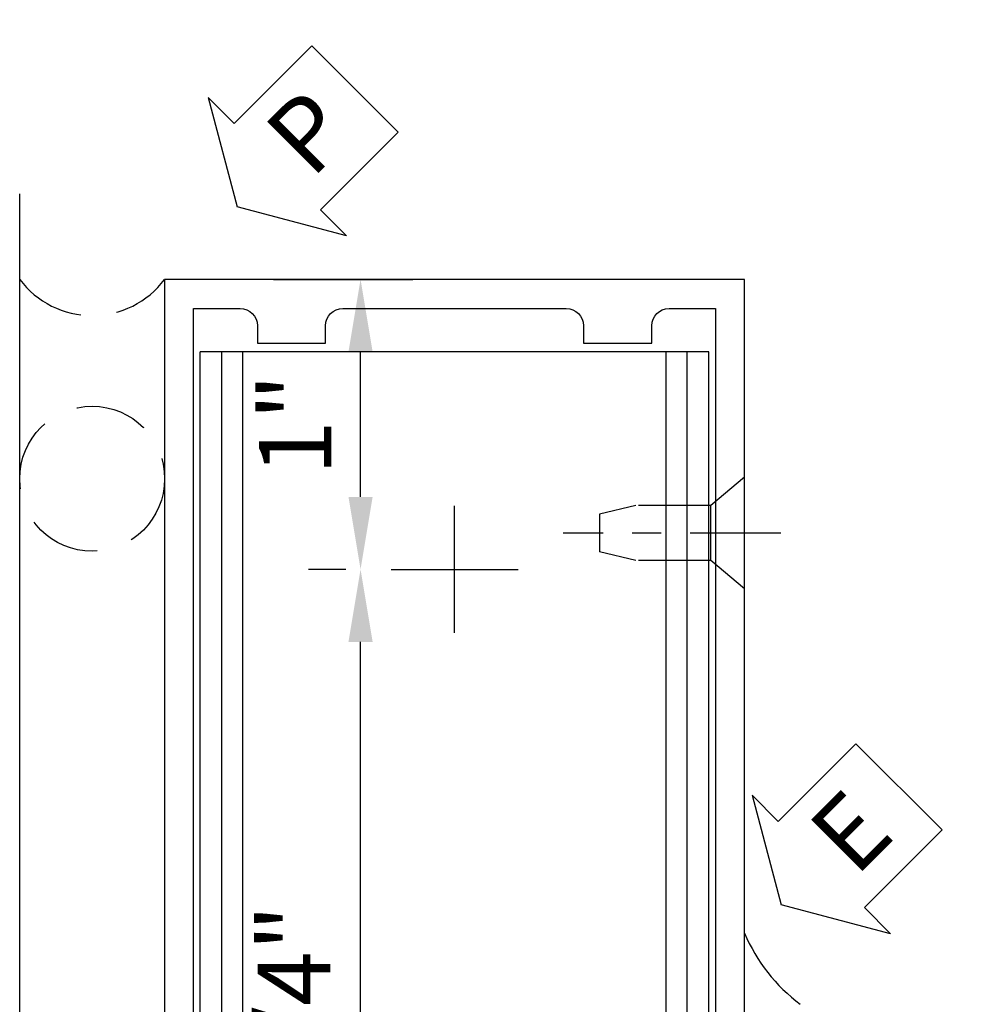
# Model space of a CAD drawing. Units: inches. Extents: x 0 to 177, y 0 to 113.
# Drawn here: x 78 to 81, y 58 to 62 of the extents above; entities that cross this region are included whole.
import ezdxf

# ---------------------------------------------------------------- set-up
doc = ezdxf.new("R2010")
doc.units = ezdxf.units.IN
doc.header["$MEASUREMENT"] = 0
doc.linetypes.add('CENTER', pattern=[2, 1.25, -0.25, 0.25, -0.25])
doc.linetypes.add('HIDDEN', pattern=[0.375, 0.25, -0.125])
doc.layers.get('0').update_dxf_attribs({"color": 4})
for name, color, linetype in [('CENTER', 1, 'CENTER'), ('DIME', 2, 'Continuous'), ('HIDDEN', 3, 'HIDDEN'), ('TEXT', 3, 'Continuous')]:
    doc.layers.add(name, color=color, linetype=linetype)
doc.styles.get("Standard").update_dxf_attribs({"font": 'arial.ttf'})
doc.dimstyles.new('EXT_ON-ON', dxfattribs={"dimscale": 2, "dimtxt": 0.125, "dimasz": 0.125, "dimexe": 0.09, "dimexo": 0.1875, "dimgap": 0.05, "dimtad": 3, "dimdec": 5, "dimzin": 3, "dimdsep": 46, "dimlunit": 5, "dimtxsty": 'Standard', "dimcen": 0, "dimadec": 0, "dimazin": 0, "dimtfac": 1, "dimtdec": 4, "dimtofl": 0, "dimtmove": 0, "dimatfit": 0, "dimfxl": 1, "dimfrac": 2, "dimtolj": 1, "dimtzin": 3, "dimarcsym": 0})

# ---------------------------------------------------------------- blocks, each defined once
blk = doc.blocks.new('eseal2')
at = {"layer": 'TEXT', "color": 7}
for p, q in [((0.1964331166453128, 0.3376272298900531), (0, 0)), ((0.1964331166453128, 0.2103251596036415), (0.1964331166453128, 0.3376272298900531)), ((0.575466031862323, 0.2103251596036415), (0.1964331166453128, 0.2103251596036415)), ((0.575466031862323, 0.2103251596036415), (0.575466031862323, -0.210325159603638)), ((0.1964331166453128, -0.3376272298900567), (0, 0)), ((0.575466031862323, -0.2103251596036433), (0.1964331166453128, -0.2103251596036433)), ((0.1964331166453128, -0.2103251596036433), (0.1964331166453128, -0.3376272298900567))]:
    blk.add_line(p, q, dxfattribs=at)
at = {"layer": 'TEXT', "color": 3}
blk.add_text('E', height=0.2499609375, dxfattribs=at).set_placement((0.2468220512709394, -0.1156688473868144))
blk = doc.blocks.new('*D2027')
at = {"layer": 'DIME', "color": 0, "lineweight": -2, "transparency": 16777216}
for p, q in [((78.64573033093583, 59.91142919872277), (78.51646232044351, 59.91142919872277)), ((78.69646232044352, 56.91142919872277), (78.69646232044352, 59.66142919872277)), ((78.64573033093583, 56.66142919872277), (78.51646232044351, 56.66142919872277))]:
    blk.add_line(p, q, dxfattribs=at)
at = {"layer": 'DIME', "color": 0, "transparency": 16777216}
for points in [[(78.65479565377684, 59.66142919872277), (78.73812898711019, 59.66142919872277), (78.69646232044352, 59.91142919872277)], [(78.65479565377684, 56.91142919872277), (78.73812898711019, 56.91142919872277), (78.69646232044352, 56.66142919872277)]]:
    blk.add_solid(points, dxfattribs=at)
at = {"layer": 'DIME', "color": 0, "transparency": 16777216, "insert": (78.46711375291282, 58.28642919872274), "char_height": 0.25, "attachment_point": 5, "rotation": 90}
blk.add_mtext('\\A1;3 1/4"', dxfattribs=at)
blk = doc.blocks.new('*D2028')
at = {"layer": 'DIME', "color": 0, "lineweight": -2, "transparency": 16777216}
for p, q in [((78.39573033093583, 60.9114291987228), (78.87646232044352, 60.9114291987228)), ((78.69646232044352, 60.16142919872277), (78.69646232044352, 60.6614291987228)), ((78.64573033093583, 59.91142919872277), (78.51646232044351, 59.91142919872277))]:
    blk.add_line(p, q, dxfattribs=at)
at = {"layer": 'DIME', "color": 0, "transparency": 16777216}
for points in [[(78.65479565377684, 60.6614291987228), (78.73812898711019, 60.6614291987228), (78.69646232044352, 60.9114291987228)], [(78.65479565377684, 60.16142919872277), (78.73812898711019, 60.16142919872277), (78.69646232044352, 59.91142919872277)]]:
    blk.add_solid(points, dxfattribs=at)
at = {"layer": 'DIME', "color": 0, "transparency": 16777216, "insert": (78.47095072426343, 60.41142919872275), "char_height": 0.25, "attachment_point": 5, "rotation": 90}
blk.add_mtext('\\A1;1"', dxfattribs=at)
blk = doc.blocks.new('B128910')
for p, q in [((1.24232e-08, 0.19249945), (-1.24232e-08, -0.19249945)), ((1.24232e-08, 0.19249945), (0.1160001, 0.09499961)), ((0.1160001, 0.09499961), (0.37499846618357, 0.09499986)), ((0.1160001, 0.09499961), (0.1160001, -0.09500003)), ((0.3749976661835701, 0.09499992), (0.49999776618357, 0.06499989)), ((0.49999996618357, -0.06500011), (0.49999996618357, 0.06499983)), ((0.37499776618357, -0.09500026), (0.49999776618357, -0.06500029)), ((-1.24232e-08, -0.19249945), (0.1160001, -0.09500003)), ((0.1160001, -0.09500003), (0.37499886618357, -0.09500008))]:
    blk.add_line(p, q)
at = {"layer": 'CENTER', "ltscale": 0.25}
blk.add_line((-0.1250000000000035, -5.000000000143778e-08), (0.6249999999999981, -5.000000000143778e-08), dxfattribs=at)
blk = doc.blocks.new('B178323-T')
for p, q in [((0.8776109264835408, 6.249999999999977), (-0.8776109264836447, 6.249999999999975)), ((-0.8776109264836447, 1.499999999999976), (-0.8776109264836447, 6.249999999999975)), ((-0.802853302555921, 1.499999999999976), (-0.802853302555921, 6.249999999999975)), ((-0.730000000000047, 1.499999999999976), (-0.7300000000000487, 6.249999999999975)), ((0.7299999999999449, 1.499999999999976), (0.7299999999999467, 6.249999999999977)), ((0.8028533025558171, 1.499999999999976), (0.8028533025558171, 6.249999999999977)), ((0.8776109264835408, 1.499999999999976), (0.8776109264835408, 6.249999999999977)), ((0.8776109264835408, 1.499999999999976), (-0.8776109264836447, 1.499999999999976))]:
    blk.add_line(p, q)
blk = doc.blocks.new('PSEAL2')
at = {"layer": 'TEXT', "color": 7}
for p, q in [((0.1964331166453128, 0.3376272298900567), (0, 0)), ((0.1964331166453128, 0.2103251596036415), (0.1964331166453128, 0.3376272298900567)), ((0.575466031862323, 0.2103251596036415), (0.1964331166453128, 0.2103251596036415)), ((0.575466031862323, 0.2103251596036415), (0.575466031862323, -0.210325159603638)), ((0.1964331166453128, -0.3376272298900567), (0, 0)), ((0.1964331166453128, -0.2103251596036415), (0.1964331166453128, -0.3376272298900567)), ((0.575466031862323, -0.2103251596036415), (0.1964331166453128, -0.2103251596036415))]:
    blk.add_line(p, q, dxfattribs=at)
at = {"layer": 'TEXT', "color": 3}
blk.add_text('P', height=0.2499609375, dxfattribs=at).set_placement((0.2468220512709394, -0.1156688473868144))
blk = doc.blocks.new('JPSEAL')
blk.add_circle((-0.2500000000003322, -0.6875000000004468), 0.2500000000000041)
blk.add_arc((-0.2500000000003322, 0.1874999999995568), 0.3125, 216.8698976457424, 323.1301023542574)
at = {"rotation": 45.00000000000003}
blk.add_blockref('PSEAL2', (0.249999999999337, 0.2499999999999796), dxfattribs=at)
blk = doc.blocks.new('B171300')
for points in [[(0.75, 0.2849552782957403, -0.1989123673784071), (0.7465406312738878, 0.2766036233998648), (0.720765614543609, 0.2508286066695291, 0.198912367379658), (0.7150000000000318, 0.236909181843032), (0.7150000000000318, 0.163145936267199, 0.198912367379658), (0.720765614543609, 0.1492265114407019), (0.7406351194628655, 0.1293570065214453, -0.198912367379658), (0.7440944881889777, 0.121005351625513), (0.7440944881889777, 0.1061929869584333, 0.4535456456430153), (0.7574647027089441, 0.09448533122622393, -0.06629240065983141), (1.173227482749439, 0.09448818897635647), (1.250848425196864, 0.0496737169596031, -0.5773502691897561), (1.250848425196864, -0.0496737169596031), (1.173227482749439, -0.09448818897635647, -0.06629240065982221), (0.7574647027090009, -0.09448533122622393, 0.4535456456446716), (0.7440944881889777, -0.1061929869584333), (0.7440944881889777, -0.121005351625513, -0.198912367379658), (0.7406351194628655, -0.1293570065214453), (0.720765614543609, -0.1492265114407019, 0.198912367379658), (0.7150000000000318, -0.163145936267199), (0.7150000000000318, -0.236909181843032, 0.198912367379658), (0.720765614543609, -0.2508286066695291), (0.7465406312738878, -0.2766036233998648, -0.1989123673791399), (0.75, -0.2849552782957403), (0.75, -0.3011811023621931, -0.4142135623730951), (0.7381889763779554, -0.3129921259842376), (0.4199921259842654, -0.3129921259842376, -0.4142135623730951), (0.3570000000000277, -0.25), (0.3570000000000277, -0.226496062992112, 0.4142135623730951), (0.3255039370079089, -0.1949999999999932), (0.1896850393700902, -0.1949999999999932, 0.4142135623730951), (0.1700000000000159, -0.2146850393700674), (0.1700000000000159, -0.2233070866141702, 0.4142135623730951), (0.1896850393700902, -0.2429921259842445), (0.1930939395641076, -0.2429921259842445, -0.1316524975873982), (0.2029364592491447, -0.245629421185356), (0.2466929133858571, -0.2708922217599365, -0.267949192431894), (0.2565354330708942, -0.2879399659289561), (0.2565354330708942, -0.2933070866141634, -0.4142135623730951), (0.23685039370082, -0.3129921259842376), (0.01181102362204456, -0.3129921259842376, -0.4142135623730951), (0, -0.3011811023621931), (0, -0.1330196777540209, -0.2679491924318938), (0.009842519685037132, -0.1159719335850014), (0.03818897637796681, -0.09960609918277896, -0.5773502691920352), (0.05000000000001137, -0.1064251968504095), (0.05000000000001137, -0.1267992125984279, 0.4663076581560385), (0.07310331058403108, -0.1461851919884225), (0.2316019769858713, -0.1182376006954655, 0.1763269807077703), (0.2432633207939716, -0.1115049207087395), (0.3155923009102253, -0.02530659880653729, 0.3639702342662034), (0.3155923009102253, 0.02530659880653729), (0.2432633207939716, 0.1115049207087395, 0.1763269807077848), (0.2316019769858713, 0.1182376006954655), (0.07310331058403108, 0.1461851919884225, 0.4663076581560386), (0.05000000000001137, 0.1267992125984279), (0.05000000000001137, 0.1064251968504095, -0.5773502691920352), (0.03818897637796681, 0.09960609918277896), (0.009842519685037132, 0.1159719335850014, -0.267949192431894), (0, 0.1330196777540209), (0, 0.3011811023621931, -0.4142135623730951), (0.01181102362204456, 0.3129921259842376), (0.23685039370082, 0.3129921259842376, -0.4142135623730951), (0.2565354330708942, 0.2933070866141634), (0.2565354330708942, 0.2879399659289561, -0.267949192431894), (0.2466929133858571, 0.2708922217599365), (0.2029364592491447, 0.245629421185356, -0.1316524975873982), (0.1930939395641076, 0.2429921259842445), (0.1896850393700902, 0.2429921259842445, 0.4142135623730951), (0.1700000000000159, 0.2233070866141702), (0.1700000000000159, 0.2146850393700674, 0.4142135623730951), (0.1896850393700902, 0.1949999999999932), (0.3255039370079089, 0.1949999999999932, 0.4142135623730951), (0.3570000000000277, 0.226496062992112), (0.3570000000000277, 0.25, -0.4142135623730951), (0.4199921259842654, 0.3129921259842376), (0.7381889763779554, 0.3129921259842376, -0.4142135623730951), (0.75, 0.3011811023621931)], [(0.6244488188976902, 0.2421259842519703, -0.4142135623730951), (0.6441338582677645, 0.222440944881896), (0.6441338582677645, 0.1729680836726857, 0.1095178116834213), (0.651511197871173, 0.1396910551891324), (0.6793015724968541, 0.0800944044808034, 0.09209361611681824), (0.6960132975490865, 0.05668571648214993, -0.4249582813906615), (0.6960132975490865, -0.05668571648214993, 0.09209361611680844), (0.6793015724968541, -0.0800944044808034), (0.651511197871173, -0.1396910551891324, 0.1095178116834212), (0.6441338582677645, -0.1729680836726857), (0.6441338582677645, -0.222440944881896, -0.4142135623730951), (0.6244488188976902, -0.2421259842519703), (0.4475511811023694, -0.2421259842519703, -0.4142135623730951), (0.4278661417322951, -0.222440944881896), (0.4278661417322951, -0.1635039370078744, 0.4142135623730951), (0.3884960629921466, -0.1241338582677258), (0.3673902650899095, -0.1241338582677258, -0.6370702608074938), (0.3523106500678637, -0.09179551949438292), (0.3698789149894992, -0.07085847665837264, 0.3639702342662034), (0.3698789149894992, 0.07085847665837264), (0.3523106500678637, 0.09179551949438292, -0.6370702608074938), (0.3673902650899095, 0.1241338582677258), (0.3884960629921466, 0.1241338582677258, 0.4142135623730951), (0.4278661417322951, 0.1635039370078744), (0.4278661417322951, 0.222440944881896, -0.4142135623730951), (0.4475511811023694, 0.2421259842519703)], [(0.7992468924863374, 0.06384613062277822, -0.05841066432075782), (1.157673317771469, 0.06077416388097845, -0.09991539525953237), (1.165056547234826, 0.05829109478969485), (1.233131889763797, 0.01898777745543612, -0.5773502691896195), (1.233131889763797, -0.01898777745543612), (1.165056547234826, -0.05829109478969485, -0.09991539525931667), (1.157673317771469, -0.06077416388092161, -0.05841066432075796), (0.7992468924863374, -0.06384613062283506, -0.5067061567415472), (0.7833436072539257, -0.03636959927536054, 0.2096502803173732), (0.7833436072539257, 0.03636959927536054, -0.5067061567402196)]]:
    blk.add_lwpolyline(points, format="xyb", close=True)
blk = doc.blocks.new('B178072')
for points in [[(-0.4147990858140727, 0.4999999999999938), (-0.2630000000000141, 0.5000000000000009, -0.4142135623731211), (-0.2530000000000161, 0.4900000000000029), (-0.2530000000000125, 0.4339999999999842, -0.414213562373017), (-0.2630000000000141, 0.4239999999999862), (-0.3030000000000044, 0.4239999999999862, 0.4142135623730963), (-0.3130000000000042, 0.4139999999999846), (-0.3130000000000024, -3.819167204710538e-14), (-0.2730000000000032, -6.217248937900877e-15), (-0.2580000000000116, -0.01499999999999257), (-0.2430000000596344, -6.217248937900877e-15), (-0.1700000000594279, -6.217248937900877e-15), (-0.1549999999999123, -0.01499999999991086), (-0.1400000000000095, -6.217248937900877e-15), (-0.1000000000000032, -8.881784197001252e-16), (-0.1000000000000032, 0.4299999999999686), (-0.04700914281444923, 0.6277645713530626, -0.3394542588633729), (-0.01803136802577754, 0.6499999999999853), (0.01803136802577932, 0.6499999999999853, -0.339454258863373), (0.04700914281445101, 0.6277645713530626), (0.09999999999999964, 0.429999999999958), (0.1000000000000032, -8.881784197001252e-16), (0.1400000000000095, -6.217248937900877e-15), (0.1549999999999123, -0.01499999999991086), (0.1700000000594279, -6.217248937900877e-15), (0.2430000000596344, -6.217248937900877e-15), (0.2580000000000116, -0.01499999999999257), (0.2730000000000032, -6.217248937900877e-15), (0.3130000000000024, -3.819167204710538e-14), (0.3130000000000024, 0.4139999999999846, 0.414213562373095), (0.3030000000000026, 0.4239999999999862), (0.2630000000000052, 0.4239999999999862, -0.4142135623730689), (0.2530000000000072, 0.4339999999999842), (0.253000000000009, 0.4899999999999958, -0.4142135623731212), (0.263000000000007, 0.5000000000000009), (0.4034322243864263, 0.4999999999999938), (0.5162500000000048, 0.4999999999999938), (0.5312500000000018, 0.5149999999999944), (0.5462500000000023, 0.4999999999999938), (0.7419999999999956, 0.4999999999999867, 0.6693764950686565), (0.7525714285714233, 0.5256416586093957, -0.1997729274168784), (0.7260000000000009, 0.5894916102658536), (0.7260000000000009, 0.5999999999999845, -0.4142135623730742), (0.775999999999998, 0.6499999999999853), (0.863999999999999, 0.6499999999999888, -0.414213562373095), (0.9139999999999997, 0.5999999999999881), (0.9139999999999926, 0.5894916102658536, -0.1997729274168752), (0.887428571428563, 0.5256416586094028, 0.6693764950687615), (0.8980000000000015, 0.4999999999999831), (0.9799999999999986, 0.4999999999999867, 0.414213562373095), (0.9999999999999982, 0.5199999999999863), (0.9999999999999982, 5.749999999999983), (-1.000000000000005, 5.750000000000019), (-1.000000000000005, 0.5199999999999898, 0.414213562373095), (-0.9800000000000058, 0.4999999999999867), (-0.898000000000005, 0.4999999999999867, 0.6693764950687378), (-0.8874285714285701, 0.5256416586094064, -0.1997729274168759), (-0.9140000000000033, 0.5894916102658536), (-0.9140000000000033, 0.5999999999999881, -0.4142135623730846), (-0.8640000000000061, 0.6499999999999924), (-0.7760000000000051, 0.6499999999999853, -0.4142135623730846), (-0.7260000000000044, 0.5999999999999881), (-0.726000000000008, 0.5894916102658536, -0.1997729274168805), (-0.7525714285714304, 0.5256416586093957, 0.669376495068726), (-0.7420000000000027, 0.4999999999999902), (-0.5462500000000059, 0.4999999999999938), (-0.5312500000000018, 0.5149999999999944), (-0.5162500000000048, 0.4999999999999938)], [(-0.1635256648043129, 0.6758819045102422), (-0.1771594300271762, 0.6249999999999938), (-0.2330000000000201, 0.6249999999999938), (-0.2330000000000201, 0.7299999999999836, 0.4142135623732511), (-0.2530000000000019, 0.7499999999999867), (-0.2930000000000224, 0.7499999999999867, 0.4142135623732511), (-0.3130000000000042, 0.7299999999999836), (-0.3130000000000042, 0.6249999999999938), (-0.4147990858140691, 0.6249999999999938), (-0.6449999999999978, 0.6249999999999973), (-0.6449999999999978, 0.7299999999999836, 0.4142135623734071), (-0.665000000000008, 0.7499999999999831), (-0.8700000000000205, 0.7499999999999902, -0.4142135623732337), (-0.8999999999999932, 0.7799999999999914), (-0.8999999999999932, 5.649999999999989), (-0.7400000000000251, 5.649999999999989, -0.414213562373095), (-0.6800000000000228, 5.58999999999999), (-0.6800000000000228, 5.529999999999991), (-0.4450000000000092, 5.529999999999991), (-0.4450000000000092, 5.590000000000008, -0.4142135623730777), (-0.3850000000000069, 5.650000000000007), (0.3850000000000033, 5.649999999999996, -0.414213562373095), (0.4450000000000056, 5.589999999999994), (0.4450000000000056, 5.529999999999991), (0.6799999999999908, 5.529999999999991), (0.6799999999999908, 5.58999999999999, -0.414213562373095), (0.7399999999999931, 5.649999999999992), (0.8999999999999897, 5.649999999999989), (0.9000000000000181, 0.7799999999999914, -0.4142135623729564), (0.8699999999999886, 0.7499999999999902), (0.6650000000000045, 0.7499999999999796, 0.414213562372991), (0.6449999999999942, 0.7299999999999836), (0.6449999999999942, 0.6249999999999973), (0.4034322243864334, 0.6249999999999938), (0.3130000000000006, 0.6249999999999938), (0.3130000000000006, 0.7299999999999836, 0.414213562373043), (0.2929999999999904, 0.7499999999999867), (0.2529999999999983, 0.7499999999999867, 0.4142135623734592), (0.2329999999999881, 0.7299999999999836), (0.2329999999999881, 0.6249999999999938), (0.1771594300271726, 0.6249999999999938), (0.1635256648043093, 0.6758819045102351, 0.3394542588633782), (0.06693308217539418, 0.7499999999999867), (-0.06693308217539773, 0.7499999999999867, 0.3394542588634178)]]:
    blk.add_lwpolyline(points, format="xyb", close=True)
blk = doc.blocks.new('B179272')
blk.add_blockref('B178072', (0, 0.75))
at = {"rotation": 90}
blk.add_blockref('B171300', (0, 0), dxfattribs=at)

msp = doc.modelspace()

# ---------------------------------------------------------------- linework, layer by layer
msp.add_line((77.5207303309358, 53.16142919872277), (77.5207303309358, 61.20614667491267))
msp.add_arc((80.57641782507261, 58.89494734733226), 0.6046329604411278, 203.2125117337436, 233.1003860618013)
at = {"layer": 'CENTER'}
for p, q in [((79.0207303309358, 59.69242919872275), (79.0207303309358, 60.13042919872275)), ((78.80173033093575, 59.91142919872274), (79.23973033093574, 59.91142919872274))]:
    msp.add_line(p, q, dxfattribs=at)

# ---------------------------------------------------------------- block references
for name, p in [('B179272', (79.0207303309358, 54.41142919872276)), ('B178323-T', (79.0207303309358, 54.41142919872277))]:
    msp.add_blockref(name, p)
at = {"rotation": 45}
msp.add_blockref('eseal2', (80.14717815066297, 58.75461457355932), dxfattribs=at)
at = {"layer": 'HIDDEN'}
msp.add_blockref('JPSEAL', (78.0207303309358, 60.91142919872276), dxfattribs=at)
at = {"layer": 'HIDDEN', "rotation": 180}
msp.add_blockref('B128910', (80.02073033093649, 60.03642919872274), dxfattribs=at)

# ---------------------------------------------------------------- dimensions: what is measured, and where the dimension line sits
at = {"layer": 'DIME'}
for base, p1, p2, override, picture, middle in [((78.69646232044352, 60.9114291987228), (79.0207303309358, 59.91142919872274), (78.0207303309358, 60.91142919872277), {"dimpost": '"'}, '*D2028', (78.47095072426343, 60.41142919872275)), ((78.69646232044352, 59.91142919872277), (79.0207303309358, 56.66142919872274), (79.0207303309358, 59.91142919872274), {"dimpost": '"', "dimfrac": 2}, '*D2027', (78.46711375291282, 58.28642919872274))]:
    dim = msp.add_linear_dim(base=base, p1=p1, p2=p2, angle=90, dimstyle='EXT_ON-ON', override=override, dxfattribs=at)
    dim.commit()
    dim.dimension.update_dxf_attribs({"geometry": picture, "text_midpoint": middle})

doc.saveas('drawing.dxf')
